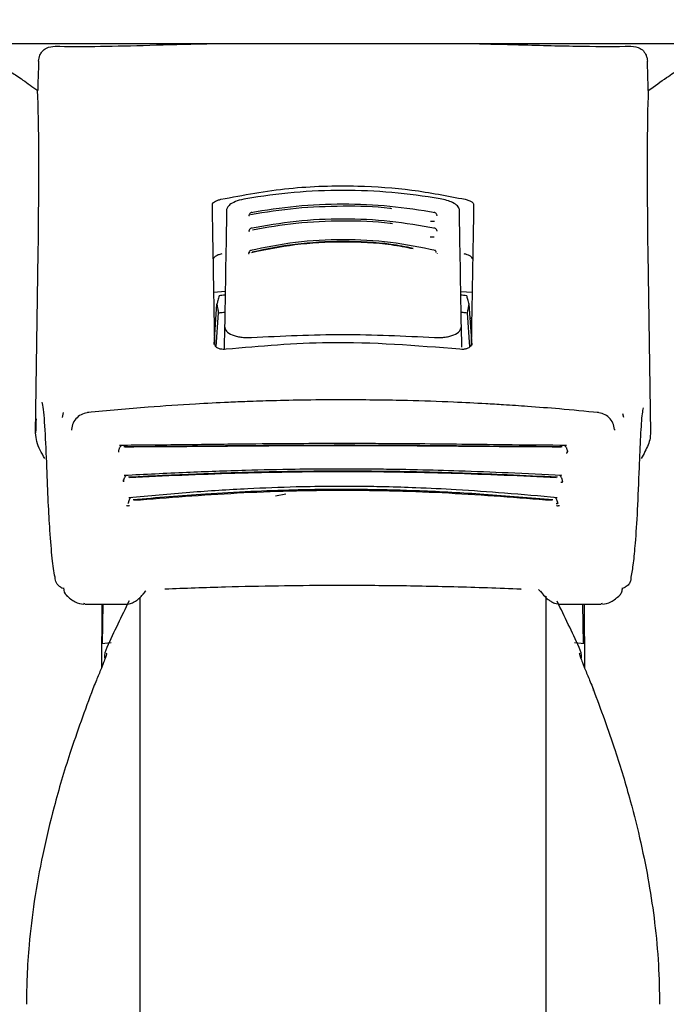
# Model space of a CAD drawing. Units: millimetres. Extents: x 0 to 210, y 0 to 297.
# Drawn here: x 81 to 84, y 184 to 188 of the extents above; entities that cross this region are included whole.
import ezdxf

# ---------------------------------------------------------------- set-up
doc = ezdxf.new("R2010")
doc.units = ezdxf.units.MM
doc.styles.add('SLDTEXTSTYLE0', font='TXT', dxfattribs={"width": 0.75})
doc.dimstyles.new('SLDDIMSTYLE0', dxfattribs={"dimtxt": 3.5, "dimasz": 3.302, "dimexe": 0, "dimexo": 0.0625, "dimgap": 0.875, "dimtad": 1, "dimdec": 0, "dimlfac": 20, "dimrnd": 1e-09, "dimzin": 12, "dimdsep": 46, "dimtxsty": 'SLDTEXTSTYLE0', "dimsah": 1, "dimcen": 0.09, "dimadec": 0, "dimazin": 3, "dimtol": 1, "dimtp": 3, "dimtm": 3, "dimtfac": 1, "dimtdec": 0, "dimtofl": 0, "dimtmove": 0, "dimatfit": 3, "dimfxl": 1, "dimfrac": 2, "dimtolj": 1, "dimarcsym": 0})

# ---------------------------------------------------------------- blocks, each defined once
blk = doc.blocks.new('_D')
at = {"color": 7, "linetype": 'Continuous', "lineweight": 0}
for p, q in [((85.0785, 270.3788), (53.0535, 270.3788)), ((54.0535, 270.3788), (54.0535, 180.2963)), ((81.5785, 180.2963), (53.0535, 180.2963))]:
    blk.add_line(p, q, dxfattribs=at)
at = {"color": 7, "linetype": 'Continuous', "lineweight": 18}
for points in [[(54.0535, 270.3788), (53.5535, 267.0768), (54.5535, 267.0768)], [(54.0535, 180.2963), (54.5535, 183.5983), (53.5535, 183.5983)]]:
    blk.add_solid(points, dxfattribs=at)
at = {"color": 7, "linetype": 'Continuous', "lineweight": 18, "char_height": 3.5, "attachment_point": 1, "rotation": 90, "style": 'SLDTEXTSTYLE0'}
for s, insert in [('±3', (49.5418, 228.6018)), ('1802', (49.5418, 216.9449))]:
    blk.add_mtext(s, dxfattribs=dict(at, insert=insert))

msp = doc.modelspace()

# ---------------------------------------------------------------- linework, layer by layer
at = {"color": 7, "linetype": 'Continuous', "lineweight": 25}
for p, q in [((82.57854, 187.77883), (80.17239, 187.77883)), ((84.9847, 187.77883), (82.57854, 187.77883)), ((81.36755, 186.246), (81.37802, 186.95639)), ((83.77907, 186.95639), (83.78954, 186.246)), ((82.06998, 186.80075), (82.11464, 186.80443)), ((83.04246, 186.80361), (83.08711, 186.80075)), ((82.07049, 186.59452), (82.08174, 186.75304)), ((82.07946, 186.58466), (82.08797, 186.71925)), ((83.07764, 186.58457), (83.06911, 186.71924)), ((83.0868, 186.59166), (83.07535, 186.75304)), ((82.07772, 186.69633), (82.0718, 186.69633)), ((83.08529, 186.69633), (83.07937, 186.69633)), ((82.11223, 186.6663), (82.11064, 186.57531)), ((83.04631, 186.58332), (83.04486, 186.6663)), ((82.07354, 186.59624), (82.07354, 186.59633)), ((83.08354, 186.59633), (83.08355, 186.59624)), ((81.4769, 186.32694), (81.4726, 186.30661)), ((83.68449, 186.30661), (83.68066, 186.32142)), ((81.71306, 186.05468), (81.71327, 186.05499)), ((82.31322, 185.99798), (82.35295, 186.0064)), ((81.77854, 185.59864), (81.77854, 180.70039)), ((81.79065, 185.61116), (81.802, 185.62356)), ((83.34905, 185.62987), (83.36644, 185.61116)), ((83.37854, 180.70039), (83.37854, 185.60305)), ((81.56111, 185.57328), (81.5578, 185.57371)), ((81.56111, 185.57133), (81.72157, 185.57133)), ((81.62914, 185.57133), (81.62695, 185.32026)), ((81.63079, 185.41596), (81.63351, 185.57133)), ((83.43552, 185.57133), (83.59598, 185.57133)), ((83.52629, 185.41596), (83.52358, 185.57133)), ((83.52794, 185.57133), (83.53013, 185.32026)), ((83.59934, 185.57371), (83.59598, 185.57328)), ((81.66601, 185.41923), (81.62779, 185.41568)), ((83.5293, 185.41568), (83.49089, 185.41925))]:
    msp.add_line(p, q, dxfattribs=at)
at = {"color": 7, "linetype": 'Continuous', "lineweight": 25, "flags": 128}
for points in [[(81.50947, 186.26095), (81.50906, 186.26007), (81.50874, 186.25644)], [(83.64759, 186.26101), (83.64802, 186.26008), (83.64835, 186.25644)], [(81.8796, 185.63151), (81.87957, 185.63148), (81.87836, 185.63057), (81.87709, 185.63083)], [(83.2775, 185.6315), (83.27752, 185.63148), (83.27873, 185.63057), (83.28, 185.63083)]]:
    msp.add_lwpolyline(points, dxfattribs=at)
at = {"color": 7, "linetype": 'Continuous', "lineweight": 25}
for centre, radius, start, end in [((81.51725, 185.63429), 0.03942, 178.3958, 226.98928), ((90.70766, 181.16745), 10, 153.788973, 154.954465), ((74.44942, 181.16745), 10, 25.045535, 26.202192), ((81.73854, 185.3585), 0.1, 154.95446, 180), ((83.41854, 185.3585), 0.1, 0, 25.04554), ((83.55863, 185.23492), 0.00598, 344.67099, 31.79056)]:
    msp.add_arc(centre, radius, start, end, dxfattribs=at)
for centre, major_axis, start_param, end_param in [((81.31845, 186.29879), (0.0441, 1.40132), 5.2018423, 5.8937636), ((83.83863, 186.29879), (-0.0441, 1.40132), 0.3894218, 1.081343)]:
    msp.add_ellipse(centre, major_axis=major_axis, ratio=0.0313952, start_param=start_param, end_param=end_param, dxfattribs=at)
for points, knots in [([(81.3798, 187.71011), (81.38017, 187.71438), (81.38089, 187.72289), (81.38529, 187.73617), (81.39476, 187.75134), (81.41439, 187.76619), (81.43284, 187.76785), (81.44423, 187.76887)], [0, 0, 0, 0, 0.0879208, 0.1755033, 0.3206806, 0.5803609, 1, 1, 1, 1]), ([(81.44423, 187.76887), (81.4943, 187.76844), (81.59479, 187.7676), (81.78944, 187.77228), (81.94066, 187.77682), (82.03137, 187.77861), (82.04283, 187.77883)], [0, 0, 0, 0, 0.3162362, 0.6346674, 0.9538793, 1, 1, 1, 1]), ([(83.1163, 187.77883), (83.17524, 187.77739), (83.32347, 187.77378), (83.53226, 187.76774), (83.6528, 187.76849), (83.71285, 187.76887)], [0, 0, 0, 0, 0.24878056, 0.62572625, 1, 1, 1, 1]), ([(83.71285, 187.76887), (83.72533, 187.76767), (83.74415, 187.76587), (83.76325, 187.74997), (83.77192, 187.73577), (83.77622, 187.72306), (83.77695, 187.71416), (83.77728, 187.71011)], [0, 0, 0, 0, 0.4593977, 0.6928989, 0.8163417, 0.9165948, 1, 1, 1, 1]), ([(81.20995, 187.69744), (81.21641, 187.696), (81.22957, 187.69304), (81.26841, 187.66975), (81.3169, 187.63712), (81.3559, 187.60908), (81.37596, 187.59466)], [0, 0, 0, 0, 0.2630913, 0.5357989, 0.7612407, 1, 1, 1, 1]), ([(81.3798, 187.71011), (81.37909, 187.68856), (81.3778, 187.65008), (81.37652, 187.61159), (81.37596, 187.59466)], [0, 0, 0, 0, 0.56, 1, 1, 1, 1]), ([(83.78113, 187.59466), (83.78041, 187.61621), (83.77913, 187.6547), (83.77785, 187.69318), (83.77728, 187.71011)], [0, 0, 0, 0, 0.56, 1, 1, 1, 1]), ([(83.78113, 187.59466), (83.80605, 187.61251), (83.85422, 187.64701), (83.91565, 187.68742), (83.93537, 187.6937), (83.94714, 187.69744)], [0, 0, 0, 0, 0.3015469, 0.582961, 1, 1, 1, 1]), ([(82.09767, 187.16618), (82.18613, 187.18281), (82.36059, 187.21562), (82.61803, 187.22272), (82.85295, 187.20661), (82.98996, 187.17978), (83.05942, 187.16618)], [0, 0, 0, 0, 0.2832752, 0.558691, 0.7762607, 1, 1, 1, 1]), ([(82.96087, 187.16844), (82.8981, 187.17774), (82.7728, 187.19631), (82.57854, 187.2035), (82.38429, 187.19631), (82.25898, 187.17774), (82.19621, 187.16844)], [0, 0, 0, 0, 0.25047295, 0.49999889, 0.74952499, 1, 1, 1, 1]), ([(82.06396, 187.14515), (82.06453, 187.14741), (82.06567, 187.1519), (82.07428, 187.15805), (82.08521, 187.16295), (82.09357, 187.16511), (82.09767, 187.16618)], [0, 0, 0, 0, 0.2895489, 0.5750829, 0.7916681, 1, 1, 1, 1]), ([(82.07354, 186.59633), (82.07178, 186.69713), (82.06826, 186.89909), (82.0654, 187.06303), (82.06396, 187.14515)], [0, 0, 0, 0, 0.4990571, 1, 1, 1, 1]), ([(82.19621, 187.16844), (82.18431, 187.16581), (82.1605, 187.16055), (82.13696, 187.14881), (82.12292, 187.13688), (82.12115, 187.12945), (82.12025, 187.12567)], [0, 0, 0, 0, 0.276928, 0.5538086, 0.773326, 1, 1, 1, 1]), ([(82.9421, 187.11325), (82.88278, 187.12272), (82.76411, 187.14168), (82.57855, 187.14918), (82.39299, 187.14168), (82.27431, 187.12272), (82.21498, 187.11325)], [0, 0, 0, 0, 0.24994686, 0.49999122, 0.75002941, 1, 1, 1, 1]), ([(83.03684, 187.12567), (83.0354, 187.13051), (83.03257, 187.14004), (83.01329, 187.15271), (82.98892, 187.16255), (82.97023, 187.16648), (82.96087, 187.16844)], [0, 0, 0, 0, 0.2889087, 0.5679524, 0.7837412, 1, 1, 1, 1]), ([(83.05942, 187.16618), (83.06461, 187.16478), (83.07526, 187.16191), (83.08579, 187.1562), (83.09208, 187.15044), (83.09278, 187.14692), (83.09312, 187.14515)], [0, 0, 0, 0, 0.2661408, 0.5458296, 0.7719582, 1, 1, 1, 1]), ([(83.09312, 187.14515), (83.09231, 187.09875), (83.09071, 187.00709), (83.0876, 186.82858), (83.08508, 186.68427), (83.08354, 186.59633)], [0, 0, 0, 0, 0.2859451, 0.5648642, 1, 1, 1, 1]), ([(82.12025, 187.12567), (82.119, 187.05431), (82.11654, 186.9135), (82.11365, 186.74796), (82.11223, 186.6663)], [0, 0, 0, 0, 0.506727, 1, 1, 1, 1]), ([(82.21961, 187.11398), (82.21814, 187.11384), (82.21523, 187.11356), (82.21181, 187.11047), (82.20966, 187.107), (82.209, 187.10425), (82.2088, 187.1034)], [0, 0, 0, 0, 0.3023857, 0.5964804, 0.8760911, 1, 1, 1, 1]), ([(82.77032, 187.1291), (82.7679, 187.12944), (82.70566, 187.13814), (82.5782, 187.14005), (82.39293, 187.13382), (82.27402, 187.11482), (82.21458, 187.10532)], [0, 0, 0, 0, 0.0132894, 0.3422631, 0.6712286, 1, 1, 1, 1]), ([(82.94832, 187.10327), (82.94811, 187.10416), (82.94745, 187.10696), (82.94528, 187.11047), (82.94186, 187.11356), (82.93895, 187.11384), (82.93748, 187.11399)], [0, 0, 0, 0, 0.1297876, 0.4074366, 0.699567, 1, 1, 1, 1]), ([(83.04486, 186.6663), (83.04343, 186.74796), (83.04054, 186.9135), (83.03809, 187.05432), (83.03684, 187.12567)], [0, 0, 0, 0, 0.4932883, 1, 1, 1, 1]), ([(82.20824, 187.10287), (82.20803, 187.10222), (82.20763, 187.10091), (82.20736, 187.10056), (82.20789, 187.10072), (82.208, 187.10076)], [0, 0, 0, 0, 0.4410838, 0.8809727, 1, 1, 1, 1]), ([(82.20862, 187.10329), (82.20859, 187.10327), (82.20794, 187.10287), (82.20827, 187.10242), (82.20935, 187.1022), (82.20995, 187.10208)], [0, 0, 0, 0, 0.0181442, 0.4606413, 1, 1, 1, 1]), ([(82.94252, 187.05167), (82.88341, 187.06202), (82.76516, 187.08271), (82.57855, 187.09099), (82.39193, 187.08271), (82.27368, 187.06202), (82.21457, 187.05167)], [0, 0, 0, 0, 0.24993414, 0.49999134, 0.75003964, 1, 1, 1, 1]), ([(82.77356, 187.06964), (82.77041, 187.07012), (82.70748, 187.07979), (82.57815, 187.08201), (82.39463, 187.07533), (82.27882, 187.05512), (82.22239, 187.04527)], [0, 0, 0, 0, 0.0175267, 0.3505221, 0.6835056, 1, 1, 1, 1]), ([(82.92324, 187.08062), (82.92459, 187.08041), (82.92727, 187.07999), (82.93141, 187.07978), (82.93534, 187.07985), (82.93769, 187.08014), (82.93884, 187.08028)], [0, 0, 0, 0, 0.2579929, 0.5108279, 0.7582974, 1, 1, 1, 1]), ([(82.9494, 187.10082), (82.94943, 187.10087), (82.94951, 187.10101), (82.9491, 187.10218), (82.94885, 187.10287)], [0, 0, 0, 0, 0.4098292, 1, 1, 1, 1]), ([(82.20796, 187.04181), (82.20792, 187.04178), (82.20731, 187.04134), (82.20776, 187.04084), (82.20898, 187.0406), (82.20965, 187.04046)], [0, 0, 0, 0, 0.0325538, 0.4685422, 1, 1, 1, 1]), ([(82.20763, 187.04142), (82.20749, 187.04098), (82.20728, 187.04029), (82.20753, 187.04014), (82.20761, 187.04009)], [0, 0, 0, 0, 0.6449285, 1, 1, 1, 1]), ([(82.21921, 187.05248), (82.21771, 187.05233), (82.21474, 187.05202), (82.21124, 187.04897), (82.20902, 187.04552), (82.20835, 187.04279), (82.20814, 187.04194)], [0, 0, 0, 0, 0.3009863, 0.5940927, 0.8733445, 1, 1, 1, 1]), ([(82.94899, 187.0418), (82.94877, 187.0427), (82.94808, 187.04548), (82.94585, 187.04897), (82.94234, 187.05202), (82.93938, 187.05233), (82.93788, 187.05248)], [0, 0, 0, 0, 0.1331695, 0.4102535, 0.7011823, 1, 1, 1, 1]), ([(82.94947, 187.04009), (82.94956, 187.04014), (82.94981, 187.04029), (82.94959, 187.04098), (82.94946, 187.04142)], [0, 0, 0, 0, 0.3557273, 1, 1, 1, 1]), ([(82.94341, 186.96408), (82.88486, 186.97624), (82.7677, 187.00056), (82.57855, 187.01052), (82.3894, 187.00056), (82.27224, 186.97624), (82.21367, 186.96408)], [0, 0, 0, 0, 0.2499028, 0.4999937, 0.7500675, 1, 1, 1, 1]), ([(82.85497, 186.97085), (82.82625, 186.97651), (82.7378, 186.99396), (82.57834, 187.00042), (82.39026, 186.9913), (82.27449, 186.96742), (82.21824, 186.95582)], [0, 0, 0, 0, 0.1403455, 0.4322314, 0.7241274, 1, 1, 1, 1]), ([(82.85434, 186.97287), (82.82531, 186.9786), (82.73705, 186.99599), (82.57835, 187.00246), (82.39173, 186.9934), (82.27681, 186.96975), (82.22092, 186.95824)], [0, 0, 0, 0, 0.1426204, 0.4335551, 0.72447, 1, 1, 1, 1]), ([(82.92223, 187.019), (82.92357, 187.01876), (82.92623, 187.0183), (82.93036, 187.01804), (82.93433, 187.01807), (82.93671, 187.01835), (82.93789, 187.01848)], [0, 0, 0, 0, 0.258, 0.5108377, 0.7583046, 1, 1, 1, 1]), ([(82.1015, 186.95148), (82.0963, 186.95005), (82.08562, 186.94711), (82.07507, 186.94126), (82.06876, 186.93537), (82.06807, 186.93178), (82.06772, 186.92997)], [0, 0, 0, 0, 0.265739, 0.5454448, 0.7717874, 1, 1, 1, 1]), ([(82.20634, 186.95401), (82.20621, 186.95362), (82.20602, 186.953), (82.20621, 186.95287), (82.20628, 186.95283)], [0, 0, 0, 0, 0.6292306, 1, 1, 1, 1]), ([(82.21166, 186.95659), (82.21097, 186.9564), (82.2096, 186.95603), (82.20799, 186.95537), (82.20686, 186.9547), (82.20607, 186.95385), (82.20666, 186.95314), (82.2082, 186.95291), (82.20905, 186.95278)], [0, 0, 0, 0, 0.10665768, 0.2144753, 0.32487856, 0.43969266, 0.69218365, 1, 1, 1, 1]), ([(82.21835, 186.96506), (82.21679, 186.96487), (82.2137, 186.96449), (82.21005, 186.96148), (82.20769, 186.95806), (82.20697, 186.95535), (82.20674, 186.95448)], [0, 0, 0, 0, 0.2981463, 0.5892573, 0.8678231, 1, 1, 1, 1]), ([(82.94543, 186.95659), (82.94507, 186.95833), (82.94436, 186.9618), (82.9422, 186.9648), (82.94027, 186.96499), (82.9393, 186.96509)], [0, 0, 0, 0, 0.3331804, 0.6665141, 1, 1, 1, 1]), ([(82.9508, 186.95282), (82.95088, 186.95287), (82.95107, 186.953), (82.95087, 186.95362), (82.95075, 186.95401)], [0, 0, 0, 0, 0.3711958, 1, 1, 1, 1]), ([(83.08937, 186.92997), (83.0888, 186.93228), (83.08766, 186.93686), (83.07902, 186.94316), (83.06806, 186.94817), (83.05969, 186.9504), (83.05558, 186.95148)], [0, 0, 0, 0, 0.28983634, 0.57558159, 0.79207684, 1, 1, 1, 1]), ([(82.0909, 186.78644), (82.08919, 186.78023), (82.08614, 186.76915), (82.08308, 186.75796), (82.08174, 186.75304)], [0, 0, 0, 0, 0.5606502, 1, 1, 1, 1]), ([(82.11436, 186.78867), (82.10998, 186.78826), (82.10216, 186.78753), (82.09434, 186.78677), (82.0909, 186.78644)], [0, 0, 0, 0, 0.5599977, 1, 1, 1, 1]), ([(83.06619, 186.78644), (83.06181, 186.78686), (83.05399, 186.78762), (83.04617, 186.78835), (83.04272, 186.78867)], [0, 0, 0, 0, 0.5600022, 1, 1, 1, 1]), ([(83.07535, 186.75304), (83.07364, 186.7593), (83.07058, 186.77049), (83.06753, 186.78156), (83.06619, 186.78644)], [0, 0, 0, 0, 0.55934744, 1, 1, 1, 1]), ([(82.08174, 186.75304), (82.08291, 186.74676), (82.08499, 186.73556), (82.08706, 186.72422), (82.08797, 186.71925)], [0, 0, 0, 0, 0.5606629, 1, 1, 1, 1]), ([(82.08797, 186.71925), (82.09268, 186.71973), (82.10109, 186.72061), (82.1095, 186.72145), (82.1132, 186.72182)], [0, 0, 0, 0, 0.5600075, 1, 1, 1, 1]), ([(83.04389, 186.72182), (83.0486, 186.72135), (83.05701, 186.72051), (83.06542, 186.71963), (83.06911, 186.71924)], [0, 0, 0, 0, 0.5599924, 1, 1, 1, 1]), ([(83.06911, 186.71924), (83.07027, 186.72558), (83.07234, 186.73691), (83.07443, 186.7481), (83.07535, 186.75304)], [0, 0, 0, 0, 0.5593342, 1, 1, 1, 1]), ([(82.11223, 186.6663), (82.11367, 186.65958), (82.11645, 186.64659), (82.13652, 186.63363), (82.15766, 186.62657), (82.17614, 186.62303), (82.19636, 186.6213), (82.21062, 186.62184), (82.21774, 186.62212)], [0, 0, 0, 0, 0.265498, 0.5127129, 0.637263, 0.7563274, 0.8784821, 1, 1, 1, 1]), ([(82.93935, 186.62212), (82.94655, 186.62184), (82.96099, 186.6213), (82.98143, 186.62309), (83.00006, 186.62672), (83.02113, 186.63391), (83.04078, 186.64687), (83.04348, 186.65971), (83.04486, 186.6663)], [0, 0, 0, 0, 0.1229791, 0.2466548, 0.367016, 0.4931035, 0.7396771, 1, 1, 1, 1]), ([(83.03904, 186.57559), (82.86705, 186.58957), (82.55988, 186.61453), (82.25307, 186.58749), (82.11805, 186.57559)], [0, 0, 0, 0, 0.5599073, 1, 1, 1, 1]), ([(82.21774, 186.62212), (82.33801, 186.62801), (82.57854, 186.63981), (82.81908, 186.62801), (82.93935, 186.62212)], [0, 0, 0, 0, 0.5, 1, 1, 1, 1]), ([(82.11805, 186.57559), (82.11412, 186.57531), (82.1061, 186.57475), (82.09454, 186.57635), (82.08375, 186.58016), (82.07516, 186.58691), (82.07411, 186.59297), (82.07354, 186.59624)], [0, 0, 0, 0, 0.15115684, 0.30827266, 0.4829644, 0.72201065, 1, 1, 1, 1]), ([(83.08355, 186.59624), (83.08313, 186.59343), (83.08235, 186.58815), (83.07566, 186.58169), (83.0659, 186.57717), (83.05326, 186.57471), (83.04368, 186.5753), (83.03904, 186.57559)], [0, 0, 0, 0, 0.2388771, 0.4498648, 0.6331303, 0.8220621, 1, 1, 1, 1]), ([(82.59463, 186.37652), (82.54015, 186.37636), (82.44181, 186.37607), (82.31042, 186.37319), (82.20939, 186.36993), (82.10853, 186.36579), (81.97859, 186.3591), (81.7925, 186.34683), (81.65176, 186.33351), (81.57217, 186.32599)], [0, 0, 0, 0, 0.1581697, 0.2854931, 0.3819547, 0.4524957, 0.5799006, 0.7624056, 1, 1, 1, 1]), ([(83.58468, 186.32601), (83.53344, 186.33099), (83.44095, 186.33996), (83.31594, 186.34974), (83.21918, 186.35631), (83.12206, 186.36208), (82.99611, 186.36829), (82.81407, 186.37472), (82.6739, 186.37587), (82.59463, 186.37652)], [0, 0, 0, 0, 0.1581615, 0.2854712, 0.3819236, 0.4524611, 0.5798727, 0.7623931, 1, 1, 1, 1]), ([(81.41239, 186.10984), (81.4102, 186.16195), (81.40584, 186.26593), (81.39932, 186.3435), (81.39494, 186.36371), (81.39415, 186.36737)], [0, 0, 0, 0, 0.4513423, 0.9006394, 1, 1, 1, 1]), ([(83.76015, 186.34507), (83.75897, 186.33791), (83.75509, 186.31436), (83.74984, 186.23663), (83.74643, 186.15251), (83.7447, 186.10984)], [0, 0, 0, 0, 0.1774418, 0.5827175, 1, 1, 1, 1]), ([(81.36988, 186.30223), (81.36987, 186.30193), (81.369, 186.28584), (81.36827, 186.26573), (81.36755, 186.246)], [0, 0, 0, 0, 0.0185138, 1, 1, 1, 1]), ([(81.57765, 186.32696), (81.56904, 186.32535), (81.55162, 186.32211), (81.52976, 186.30697), (81.51372, 186.28571), (81.51065, 186.26837), (81.50911, 186.25968)], [0, 0, 0, 0, 0.2434045, 0.4924628, 0.7455582, 1, 1, 1, 1]), ([(83.64798, 186.25968), (83.64645, 186.26835), (83.64339, 186.28565), (83.62741, 186.30688), (83.60565, 186.32202), (83.5883, 186.32531), (83.57972, 186.32693)], [0, 0, 0, 0, 0.2545988, 0.5076943, 0.7566379, 1, 1, 1, 1]), ([(81.40373, 186.1457), (81.39116, 186.16716), (81.37251, 186.19897), (81.36877, 186.23445), (81.36755, 186.246)], [0, 0, 0, 0, 0.6742382, 1, 1, 1, 1]), ([(83.78954, 186.246), (83.78917, 186.23921), (83.78832, 186.22345), (83.7775, 186.18907), (83.76319, 186.16337), (83.75335, 186.1457)], [0, 0, 0, 0, 0.1912271, 0.4440381, 1, 1, 1, 1]), ([(81.70768, 186.19681), (81.70667, 186.19638), (81.70466, 186.19552), (81.70188, 186.19295), (81.69941, 186.18963), (81.69735, 186.18565), (81.69571, 186.18126), (81.69458, 186.1767), (81.69396, 186.17316), (81.69384, 186.17128), (81.69381, 186.17086)], [0, 0, 0, 0, 0.1446551, 0.2883062, 0.430019, 0.568979, 0.7045281, 0.8361814, 0.9637847, 1, 1, 1, 1]), ([(83.45861, 186.19692), (83.3879, 186.19746), (83.253, 186.1985), (83.05858, 186.20102), (82.89405, 186.20269), (82.76437, 186.20362), (82.65098, 186.20406), (82.528, 186.20415), (82.36954, 186.20359), (82.17086, 186.2019), (81.93973, 186.1989), (81.78084, 186.1976), (81.69852, 186.19692)], [0, 0, 0, 0, 0.1249411, 0.2383551, 0.3321624, 0.4025439, 0.4554965, 0.5213885, 0.6074997, 0.7197665, 0.8548232, 1, 1, 1, 1]), ([(83.44146, 186.19141), (83.36357, 186.19186), (83.21879, 186.1927), (83.01681, 186.19497), (82.86015, 186.19627), (82.72257, 186.19705), (82.59964, 186.19736), (82.48718, 186.19719), (82.39374, 186.19683), (82.31044, 186.19635), (82.24242, 186.19582), (82.18311, 186.1953), (82.11562, 186.19467), (82.00971, 186.1936), (81.87102, 186.19217), (81.77042, 186.19167), (81.71562, 186.19141)], [0, 0, 0, 0, 0.1400384, 0.2602777, 0.3506797, 0.4090951, 0.4951397, 0.5597673, 0.6003539, 0.6543469, 0.7020451, 0.7169991, 0.7563991, 0.8185062, 0.901136, 1, 1, 1, 1]), ([(83.43761, 186.19044), (83.34513, 186.19091), (83.16019, 186.19187), (82.87107, 186.19491), (82.57854, 186.19598), (82.28602, 186.19491), (81.9969, 186.19187), (81.81195, 186.19091), (81.71948, 186.19044)], [0, 0, 0, 0, 0.1666757, 0.3333426, 0.5000004, 0.6666578, 0.8333241, 1, 1, 1, 1]), ([(83.46329, 186.1707), (83.46326, 186.17117), (83.46313, 186.17311), (83.46251, 186.1767), (83.46137, 186.18127), (83.45974, 186.18566), (83.45767, 186.18964), (83.4552, 186.19296), (83.45242, 186.19553), (83.45041, 186.19638), (83.4494, 186.19681)], [0, 0, 0, 0, 0.04045, 0.1675586, 0.2987068, 0.4337132, 0.5720756, 0.7131351, 0.8560857, 1, 1, 1, 1]), ([(83.45729, 186.16787), (83.458, 186.1679), (83.45942, 186.16795), (83.46119, 186.16852), (83.46255, 186.16944), (83.46373, 186.17119), (83.4638, 186.17444), (83.46279, 186.17726), (83.46224, 186.17882)], [0, 0, 0, 0, 0.1067948, 0.214686, 0.3250881, 0.4398393, 0.6921886, 1, 1, 1, 1]), ([(81.69342, 186.17345), (81.6934, 186.1731), (81.69338, 186.17275), (81.69349, 186.17287), (81.69349, 186.17287)], [0, 0, 0, 0, 0.9682492, 1, 1, 1, 1]), ([(83.46359, 186.17287), (83.4636, 186.17287), (83.46371, 186.17275), (83.46369, 186.1731), (83.46367, 186.17345)], [0, 0, 0, 0, 0.0309305, 1, 1, 1, 1]), ([(81.44424, 185.67795), (81.44057, 185.70022), (81.43324, 185.74476), (81.42464, 185.84992), (81.41763, 185.97069), (81.41414, 186.06324), (81.41239, 186.10984)], [0, 0, 0, 0, 0.2787142, 0.5574105, 0.777135, 1, 1, 1, 1]), ([(83.44003, 186.0781), (83.3701, 186.08166), (83.23686, 186.08843), (83.04649, 186.09593), (82.88599, 186.10044), (82.75965, 186.10273), (82.64913, 186.10381), (82.52921, 186.104), (82.37482, 186.10264), (82.18116, 186.09834), (81.95522, 186.09016), (81.79843, 186.08222), (81.7171, 186.0781)], [0, 0, 0, 0, 0.1251328, 0.2384344, 0.3320951, 0.4024367, 0.4554417, 0.5214485, 0.607656, 0.7198085, 0.8546691, 1, 1, 1, 1]), ([(83.7447, 186.10984), (83.74246, 186.05187), (83.73799, 185.9361), (83.72995, 185.81616), (83.7216, 185.729), (83.71577, 185.69499), (83.71284, 185.67795)], [0, 0, 0, 0, 0.2803871, 0.5599048, 0.7795552, 1, 1, 1, 1]), ([(81.71583, 186.06311), (81.71562, 186.06297), (81.71339, 186.06151), (81.71237, 186.05998), (81.71146, 186.0586)], [0, 0, 0, 0, 0.0976714, 1, 1, 1, 1]), ([(81.72625, 186.07847), (81.72533, 186.07808), (81.7235, 186.0773), (81.72099, 186.0749), (81.71879, 186.07177), (81.71638, 186.06682), (81.71479, 186.06098), (81.71403, 186.05608), (81.71393, 186.0543), (81.71391, 186.05395)], [0, 0, 0, 0, 0.1460821, 0.2910845, 0.4340199, 0.5740353, 0.841486, 0.9696724, 1, 1, 1, 1]), ([(83.42337, 186.07159), (83.35742, 186.07477), (83.23888, 186.08047), (83.08119, 186.08651), (82.94526, 186.09067), (82.82087, 186.09347), (82.69194, 186.09514), (82.58327, 186.09557), (82.49811, 186.09526), (82.4253, 186.09461), (82.35045, 186.09359), (82.26871, 186.09196), (82.19265, 186.09004), (82.10938, 186.08754), (82.00797, 186.08395), (81.87839, 186.0786), (81.78455, 186.07406), (81.73371, 186.07159)], [0, 0, 0, 0, 0.1202776, 0.2161819, 0.2810544, 0.3606843, 0.4346835, 0.5066131, 0.5503943, 0.5833841, 0.6338658, 0.6813943, 0.7268171, 0.7677866, 0.8285776, 0.9071264, 1, 1, 1, 1]), ([(83.41997, 186.06981), (83.28239, 186.07603), (83.00723, 186.08846), (82.57854, 186.0952), (82.14986, 186.08846), (81.8747, 186.07603), (81.73711, 186.06981)], [0, 0, 0, 0, 0.25001351, 0.5000002, 0.74998674, 1, 1, 1, 1]), ([(83.44338, 186.05078), (83.44332, 186.05217), (83.44318, 186.055), (83.44232, 186.06097), (83.4407, 186.06683), (83.4383, 186.07177), (83.43609, 186.07491), (83.43359, 186.07731), (83.43175, 186.07809), (83.43083, 186.07848)], [0, 0, 0, 0, 0.1134923, 0.2307405, 0.4753621, 0.6033825, 0.7340338, 0.8665395, 1, 1, 1, 1]), ([(83.43679, 186.05156), (83.43751, 186.05155), (83.43897, 186.05152), (83.44081, 186.05193), (83.44227, 186.05266), (83.44361, 186.05413), (83.44392, 186.05703), (83.4431, 186.05961), (83.44264, 186.06103)], [0, 0, 0, 0, 0.1068311, 0.2147545, 0.3251744, 0.4399242, 0.6922275, 1, 1, 1, 1]), ([(81.71339, 186.05653), (81.71335, 186.05605), (81.71329, 186.05512), (81.71328, 186.05506), (81.71327, 186.05503)], [0, 0, 0, 0, 0.5268221, 1, 1, 1, 1]), ([(83.42196, 185.99088), (83.35325, 185.99712), (83.22238, 186.00902), (83.03605, 186.02197), (82.87914, 186.0297), (82.75565, 186.03361), (82.64756, 186.03544), (82.53027, 186.03575), (82.37932, 186.03345), (82.19002, 186.02611), (81.969, 186.01202), (81.81505, 185.9981), (81.73517, 185.99088)], [0, 0, 0, 0, 0.1251823, 0.238423, 0.3320322, 0.4023731, 0.4554147, 0.5214883, 0.6077573, 0.7198805, 0.8546484, 1, 1, 1, 1]), ([(83.40523, 185.98236), (83.31492, 185.98998), (83.1421, 186.00458), (82.89695, 186.01786), (82.69099, 186.02343), (82.52615, 186.02377), (82.37254, 186.02118), (82.21182, 186.01532), (82.04721, 186.00583), (81.89268, 185.99457), (81.79864, 185.98641), (81.75186, 185.98236)], [0, 0, 0, 0, 0.1673401, 0.3202266, 0.4423395, 0.5363674, 0.6147711, 0.7171886, 0.8249959, 0.9129433, 1, 1, 1, 1]), ([(83.44381, 186.05502), (83.44381, 186.05505), (83.4438, 186.05512), (83.44373, 186.05605), (83.4437, 186.05653)], [0, 0, 0, 0, 0.4741347, 1, 1, 1, 1]), ([(81.74425, 185.99169), (81.74257, 185.99088), (81.73925, 185.98927), (81.73553, 185.9828), (81.73369, 185.97609), (81.73298, 185.97156), (81.73287, 185.9699), (81.73285, 185.96961)], [0, 0, 0, 0, 0.2920341, 0.5757067, 0.8448386, 0.9737374, 1, 1, 1, 1]), ([(83.40203, 185.97935), (83.26707, 185.99017), (82.99719, 186.0118), (82.57854, 186.02307), (82.15989, 186.0118), (81.89001, 185.99017), (81.75506, 185.97935)], [0, 0, 0, 0, 0.2500294, 0.5000013, 0.7499733, 1, 1, 1, 1]), ([(83.42445, 185.96643), (83.42438, 185.96777), (83.42423, 185.97049), (83.42343, 185.97609), (83.42155, 185.9828), (83.41784, 185.98928), (83.41452, 185.99088), (83.41283, 185.99169)], [0, 0, 0, 0, 0.1136357, 0.2310168, 0.476099, 0.7343127, 1, 1, 1, 1]), ([(81.72587, 185.96039), (81.72672, 185.96016), (81.72846, 185.95969), (81.7327, 185.95949), (81.73628, 185.95976), (81.73811, 185.95991)], [0, 0, 0, 0, 0.3171793, 0.6507457, 1, 1, 1, 1]), ([(81.73228, 185.97175), (81.73217, 185.9708), (81.73194, 185.96891), (81.73144, 185.96821), (81.73119, 185.96786)], [0, 0, 0, 0, 0.499879, 1, 1, 1, 1]), ([(83.4177, 185.96817), (83.41842, 185.96812), (83.41989, 185.96801), (83.42176, 185.9682), (83.42324, 185.96865), (83.42465, 185.9697), (83.42505, 185.972), (83.42429, 185.97417), (83.42388, 185.97535)], [0, 0, 0, 0, 0.1070744, 0.215127, 0.3255466, 0.4401885, 0.6921827, 1, 1, 1, 1]), ([(83.41898, 185.9599), (83.42031, 185.95979), (83.42294, 185.95957), (83.4263, 185.95957), (83.42906, 185.9598), (83.43032, 185.96013), (83.43094, 185.96029)], [0, 0, 0, 0, 0.2623789, 0.516668, 0.7626899, 1, 1, 1, 1]), ([(83.42589, 185.96788), (83.42564, 185.96822), (83.42514, 185.9689), (83.42492, 185.9708), (83.4248, 185.97176)], [0, 0, 0, 0, 0.5006913, 1, 1, 1, 1]), ([(81.46665, 185.63865), (81.4634, 185.6407), (81.45635, 185.64518), (81.44935, 185.65509), (81.44489, 185.66633), (81.44446, 185.67399), (81.44424, 185.67795)], [0, 0, 0, 0, 0.2293873, 0.4986477, 0.7406832, 1, 1, 1, 1]), ([(83.71284, 185.67795), (83.71247, 185.67294), (83.71177, 185.66343), (83.70571, 185.65172), (83.69839, 185.64346), (83.69298, 185.64018), (83.69044, 185.63865)], [0, 0, 0, 0, 0.327142, 0.621511, 0.8223499, 1, 1, 1, 1]), ([(81.46665, 185.63865), (81.46975, 185.63719), (81.4736, 185.63539), (81.4777, 185.6349), (81.47849, 185.63481)], [0, 0, 0, 0, 0.8072764, 1, 1, 1, 1]), ([(83.28, 185.63083), (83.19204, 185.63395), (83.02223, 185.63999), (82.76745, 185.6446), (82.53624, 185.64555), (82.31914, 185.64345), (82.10392, 185.63897), (81.95632, 185.63367), (81.87709, 185.63083)], [0, 0, 0, 0, 0.1905715, 0.3679212, 0.5414908, 0.6799753, 0.8282026, 1, 1, 1, 1]), ([(83.6684, 185.60721), (83.67006, 185.60914), (83.67349, 185.61313), (83.67816, 185.62249), (83.67881, 185.63031), (83.67924, 185.63539)], [0, 0, 0, 0, 0.2470533, 0.5109829, 1, 1, 1, 1]), ([(83.67863, 185.63496), (83.68012, 185.63515), (83.68422, 185.63567), (83.68803, 185.63749), (83.69044, 185.63865)], [0, 0, 0, 0, 0.3647177, 1, 1, 1, 1]), ([(81.48857, 185.60724), (81.5001, 185.59678), (81.52221, 185.57673), (81.54585, 185.57362), (81.55715, 185.57214)], [0, 0, 0, 0, 0.5216305, 1, 1, 1, 1]), ([(81.72012, 185.57135), (81.72735, 185.57187), (81.74009, 185.57278), (81.7556, 185.58004), (81.76581, 185.58637), (81.77565, 185.59409), (81.7876, 185.60573), (81.79623, 185.61708), (81.80097, 185.6233)], [0, 0, 0, 0, 0.20781036, 0.36636086, 0.48159451, 0.61701899, 0.78983019, 1, 1, 1, 1]), ([(83.35612, 185.6233), (83.36169, 185.61605), (83.37163, 185.60311), (83.38529, 185.59074), (83.39687, 185.58264), (83.41393, 185.57345), (83.42846, 185.57212), (83.43696, 185.57135)], [0, 0, 0, 0, 0.2477286, 0.4416514, 0.5840256, 0.7565525, 1, 1, 1, 1]), ([(83.59999, 185.57215), (83.61135, 185.57366), (83.6351, 185.57681), (83.6573, 185.59707), (83.66888, 185.60764)], [0, 0, 0, 0, 0.4783448, 1, 1, 1, 1]), ([(81.64795, 185.37928), (81.6477, 185.37772), (81.64718, 185.37436), (81.64288, 185.36142), (81.6351, 185.34058), (81.62235, 185.30833), (81.60707, 185.2719), (81.59714, 185.24738), (81.59338, 185.23809)], [0, 0, 0, 0, 0.105417, 0.2271848, 0.3796967, 0.5736845, 0.8384248, 1, 1, 1, 1]), ([(83.50914, 185.37928), (83.50938, 185.37772), (83.5099, 185.37436), (83.5142, 185.36143), (83.52198, 185.34059), (83.53473, 185.30835), (83.55001, 185.27194), (83.55993, 185.24743), (83.56368, 185.23816)], [0, 0, 0, 0, 0.1054412, 0.2272345, 0.3797671, 0.5737836, 0.8386668, 1, 1, 1, 1]), ([(81.59338, 185.23809), (81.56208, 185.15343), (81.50543, 185.00022), (81.44127, 184.78218), (81.39447, 184.58805), (81.36149, 184.40662), (81.34238, 184.24634), (81.33318, 184.1109), (81.33223, 184.03265), (81.33178, 183.99577)], [0, 0, 0, 0, 0.2111802, 0.3821388, 0.5332939, 0.6806209, 0.8160354, 0.9132728, 1, 1, 1, 1]), ([(83.56368, 185.23816), (83.59363, 185.15733), (83.6476, 185.01167), (83.70829, 184.80866), (83.75206, 184.63422), (83.78417, 184.47402), (83.80766, 184.31407), (83.82256, 184.15509), (83.82441, 184.0478), (83.82531, 183.99577)], [0, 0, 0, 0, 0.2016381, 0.3633914, 0.4970864, 0.6243235, 0.7477664, 0.8776659, 1, 1, 1, 1])]:
    msp.add_open_spline(points, degree=3, knots=knots, dxfattribs=at)

# ---------------------------------------------------------------- dimensions: what is measured, and where the dimension line sits
at = {"color": 7, "linetype": 'Continuous', "lineweight": 18}
dim = msp.add_linear_dim(base=(54.05354, 180.29633), p1=(86.07854, 270.37883), p2=(82.57854, 180.29633), angle=90, dimstyle='SLDDIMSTYLE0', dxfattribs=at)
dim.commit()
dim.dimension.update_dxf_attribs({"geometry": '_D', "text_midpoint": (54.05354, 225.33758), "dimtype": 160})

doc.saveas('drawing.dxf')
